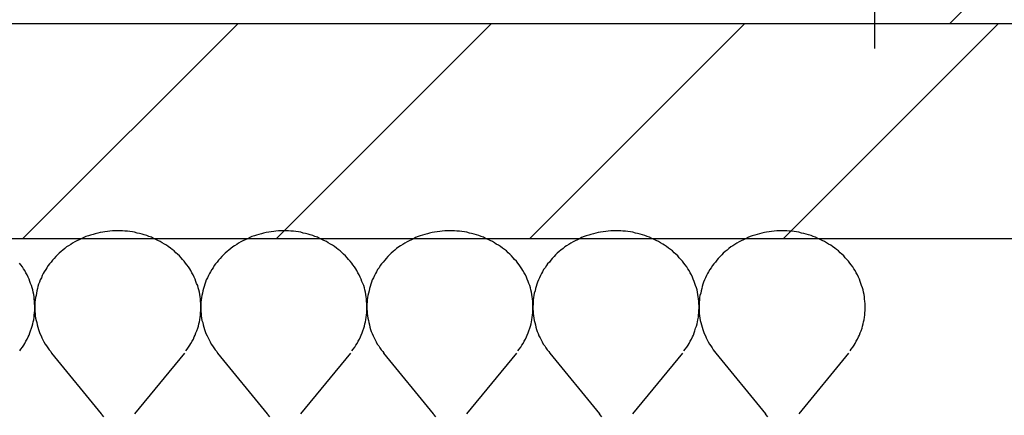
# Model space of a CAD drawing. Extents: x 41 to 2110, y -10 to 1394.
# Drawn here: x 1456 to 1484, y 1016 to 1027 of the extents above; entities that cross this region are included whole.
import ezdxf

# ---------------------------------------------------------------- set-up
doc = ezdxf.new("R2010")
doc.units = 0
doc.header["$LTSCALE"] = 5
doc.header["$MEASUREMENT"] = 0
doc.linetypes.add('DOT', pattern=[2.5, 0.625, -1.875])
for name, color, linetype in [('_0-3_鋼材', 7, 'CONTINUOUS'), ('_0-4_その他部材', 7, 'CONTINUOUS'), ('ADD_LINE', 7, 'CONTINUOUS')]:
    doc.layers.add(name, color=color, linetype=linetype)

msp = doc.modelspace()

# ---------------------------------------------------------------- linework, layer by layer
at = {"layer": '_0-3_鋼材', "color": 3, "linetype": 'Continuous'}
for p, q in [((1451.049, 1026.682), (1484.051, 1026.682)), ((1446.551, 1020.682), (1496.55, 1020.682))]:
    msp.add_line(p, q, dxfattribs=at)
at = {"layer": '_0-3_鋼材', "color": 7, "linetype": 'Continuous'}
for p, q in [((1456.294, 1020.682), (1462.295, 1026.682)), ((1463.365, 1020.682), (1469.366, 1026.682)), ((1470.437, 1020.682), (1476.436, 1026.682)), ((1477.508, 1020.682), (1483.507, 1026.682))]:
    msp.add_line(p, q, dxfattribs=at)
at = {"layer": '_0-4_その他部材', "color": 7, "linetype": 'Continuous'}
for p in [(1490.55, 1035.081), (1442.502, 1026.682)]:
    msp.add_line(p, (1482.151, 1026.682), dxfattribs=at)
at = {"layer": '_0-4_その他部材', "color": 4, "linetype": 'Continuous'}
for p, q in [((1458.58, 1020.861), (1458.52, 1020.851)), ((1458.65, 1020.871), (1458.58, 1020.861)), ((1458.72, 1020.881), (1458.65, 1020.871)), ((1458.79, 1020.891), (1458.72, 1020.881)), ((1458.86, 1020.891), (1458.79, 1020.891)), ((1458.93, 1020.891), (1458.86, 1020.891)), ((1459, 1020.891), (1458.93, 1020.891)), ((1459.07, 1020.891), (1459, 1020.891)), ((1459.14, 1020.881), (1459.07, 1020.891)), ((1459.21, 1020.881), (1459.14, 1020.881)), ((1459.28, 1020.871), (1459.21, 1020.881)), ((1459.35, 1020.861), (1459.28, 1020.871)), ((1459.41, 1020.851), (1459.35, 1020.861)), ((1463.22, 1020.861), (1463.15, 1020.851)), ((1463.29, 1020.871), (1463.22, 1020.861)), ((1463.35, 1020.881), (1463.29, 1020.871)), ((1463.42, 1020.891), (1463.35, 1020.881)), ((1463.49, 1020.891), (1463.42, 1020.891)), ((1463.56, 1020.891), (1463.49, 1020.891)), ((1463.63, 1020.891), (1463.56, 1020.891)), ((1463.7, 1020.891), (1463.63, 1020.891)), ((1463.77, 1020.881), (1463.7, 1020.891)), ((1463.84, 1020.881), (1463.77, 1020.881)), ((1463.91, 1020.871), (1463.84, 1020.881)), ((1463.98, 1020.861), (1463.91, 1020.871)), ((1464.05, 1020.851), (1463.98, 1020.861)), ((1467.85, 1020.861), (1467.78, 1020.851)), ((1467.92, 1020.871), (1467.85, 1020.861)), ((1467.99, 1020.881), (1467.92, 1020.871)), ((1468.06, 1020.891), (1467.99, 1020.881)), ((1468.13, 1020.891), (1468.06, 1020.891)), ((1468.19, 1020.891), (1468.13, 1020.891)), ((1468.26, 1020.891), (1468.19, 1020.891)), ((1468.33, 1020.891), (1468.26, 1020.891)), ((1468.4, 1020.881), (1468.33, 1020.891)), ((1468.47, 1020.881), (1468.4, 1020.881)), ((1468.54, 1020.871), (1468.47, 1020.881)), ((1468.61, 1020.861), (1468.54, 1020.871)), ((1468.68, 1020.851), (1468.61, 1020.861)), ((1472.48, 1020.861), (1472.41, 1020.851)), ((1472.55, 1020.871), (1472.48, 1020.861)), ((1472.62, 1020.881), (1472.55, 1020.871)), ((1472.69, 1020.891), (1472.62, 1020.881)), ((1472.76, 1020.891), (1472.69, 1020.891)), ((1472.83, 1020.891), (1472.76, 1020.891)), ((1472.9, 1020.891), (1472.83, 1020.891)), ((1472.97, 1020.891), (1472.9, 1020.891)), ((1473.03, 1020.881), (1472.97, 1020.891)), ((1473.1, 1020.881), (1473.03, 1020.881)), ((1473.17, 1020.871), (1473.1, 1020.881)), ((1473.24, 1020.861), (1473.17, 1020.871)), ((1473.31, 1020.851), (1473.24, 1020.861)), ((1477.11, 1020.861), (1477.04, 1020.851)), ((1477.18, 1020.871), (1477.11, 1020.861)), ((1477.25, 1020.881), (1477.18, 1020.871)), ((1477.32, 1020.891), (1477.25, 1020.881)), ((1477.39, 1020.891), (1477.32, 1020.891)), ((1477.46, 1020.891), (1477.39, 1020.891)), ((1477.53, 1020.891), (1477.46, 1020.891)), ((1477.6, 1020.891), (1477.53, 1020.891)), ((1477.67, 1020.881), (1477.6, 1020.891)), ((1477.74, 1020.881), (1477.67, 1020.881)), ((1477.81, 1020.871), (1477.74, 1020.881)), ((1477.87, 1020.861), (1477.81, 1020.871)), ((1477.94, 1020.851), (1477.87, 1020.861)), ((1457.74, 1020.581), (1457.68, 1020.551)), ((1457.8, 1020.611), (1457.74, 1020.581)), ((1457.86, 1020.641), (1457.8, 1020.611)), ((1457.92, 1020.671), (1457.86, 1020.641)), ((1457.99, 1020.701), (1457.92, 1020.671)), ((1458.05, 1020.731), (1457.99, 1020.701)), ((1458.12, 1020.751), (1458.05, 1020.731)), ((1458.18, 1020.771), (1458.12, 1020.751)), ((1458.25, 1020.791), (1458.18, 1020.771)), ((1458.31, 1020.811), (1458.25, 1020.791)), ((1458.38, 1020.831), (1458.31, 1020.811)), ((1458.45, 1020.841), (1458.38, 1020.831)), ((1458.52, 1020.851), (1458.45, 1020.841)), ((1459.48, 1020.831), (1459.41, 1020.851)), ((1459.55, 1020.821), (1459.48, 1020.831)), ((1459.62, 1020.801), (1459.55, 1020.821)), ((1459.68, 1020.781), (1459.62, 1020.801)), ((1459.75, 1020.761), (1459.68, 1020.781)), ((1459.81, 1020.731), (1459.75, 1020.761)), ((1459.88, 1020.711), (1459.81, 1020.731)), ((1459.94, 1020.681), (1459.88, 1020.711)), ((1460, 1020.651), (1459.94, 1020.681)), ((1460.06, 1020.621), (1460, 1020.651)), ((1460.12, 1020.591), (1460.06, 1020.621)), ((1460.18, 1020.561), (1460.12, 1020.591)), ((1462.37, 1020.581), (1462.31, 1020.551)), ((1462.43, 1020.611), (1462.37, 1020.581)), ((1462.49, 1020.641), (1462.43, 1020.611)), ((1462.56, 1020.671), (1462.49, 1020.641)), ((1462.62, 1020.701), (1462.56, 1020.671)), ((1462.68, 1020.731), (1462.62, 1020.701)), ((1462.75, 1020.751), (1462.68, 1020.731)), ((1462.81, 1020.771), (1462.75, 1020.751)), ((1462.88, 1020.791), (1462.81, 1020.771)), ((1462.95, 1020.811), (1462.88, 1020.791)), ((1463.01, 1020.831), (1462.95, 1020.811)), ((1463.08, 1020.841), (1463.01, 1020.831)), ((1463.15, 1020.851), (1463.08, 1020.841)), ((1464.11, 1020.831), (1464.05, 1020.851)), ((1464.18, 1020.821), (1464.11, 1020.831)), ((1464.25, 1020.801), (1464.18, 1020.821)), ((1464.31, 1020.781), (1464.25, 1020.801)), ((1464.38, 1020.761), (1464.31, 1020.781)), ((1464.44, 1020.731), (1464.38, 1020.761)), ((1464.51, 1020.711), (1464.44, 1020.731)), ((1464.57, 1020.681), (1464.51, 1020.711)), ((1464.63, 1020.651), (1464.57, 1020.681)), ((1464.69, 1020.621), (1464.63, 1020.651)), ((1464.76, 1020.591), (1464.69, 1020.621)), ((1464.81, 1020.561), (1464.76, 1020.591)), ((1467.01, 1020.581), (1466.95, 1020.551)), ((1467.07, 1020.611), (1467.01, 1020.581)), ((1467.13, 1020.641), (1467.07, 1020.611)), ((1467.19, 1020.671), (1467.13, 1020.641)), ((1467.25, 1020.701), (1467.19, 1020.671)), ((1467.32, 1020.731), (1467.25, 1020.701)), ((1467.38, 1020.751), (1467.32, 1020.731)), ((1467.44, 1020.771), (1467.38, 1020.751)), ((1467.51, 1020.791), (1467.44, 1020.771)), ((1467.58, 1020.811), (1467.51, 1020.791)), ((1467.64, 1020.831), (1467.58, 1020.811)), ((1467.71, 1020.841), (1467.64, 1020.831)), ((1467.78, 1020.851), (1467.71, 1020.841)), ((1468.75, 1020.831), (1468.68, 1020.851)), ((1468.81, 1020.821), (1468.75, 1020.831)), ((1468.88, 1020.801), (1468.81, 1020.821)), ((1468.95, 1020.781), (1468.88, 1020.801)), ((1469.01, 1020.761), (1468.95, 1020.781)), ((1469.08, 1020.731), (1469.01, 1020.761)), ((1469.14, 1020.711), (1469.08, 1020.731)), ((1469.2, 1020.681), (1469.14, 1020.711)), ((1469.27, 1020.651), (1469.2, 1020.681)), ((1469.33, 1020.621), (1469.27, 1020.651)), ((1469.39, 1020.591), (1469.33, 1020.621)), ((1469.45, 1020.561), (1469.39, 1020.591)), ((1471.64, 1020.581), (1471.58, 1020.551)), ((1471.7, 1020.611), (1471.64, 1020.581)), ((1471.76, 1020.641), (1471.7, 1020.611)), ((1471.82, 1020.671), (1471.76, 1020.641)), ((1471.88, 1020.701), (1471.82, 1020.671)), ((1471.95, 1020.731), (1471.88, 1020.701)), ((1472.01, 1020.751), (1471.95, 1020.731)), ((1472.08, 1020.771), (1472.01, 1020.751)), ((1472.14, 1020.791), (1472.08, 1020.771)), ((1472.21, 1020.811), (1472.14, 1020.791)), ((1472.28, 1020.831), (1472.21, 1020.811)), ((1472.34, 1020.841), (1472.28, 1020.831)), ((1472.41, 1020.851), (1472.34, 1020.841)), ((1473.38, 1020.831), (1473.31, 1020.851)), ((1473.44, 1020.821), (1473.38, 1020.831)), ((1473.51, 1020.801), (1473.44, 1020.821)), ((1473.58, 1020.781), (1473.51, 1020.801)), ((1473.64, 1020.761), (1473.58, 1020.781)), ((1473.71, 1020.731), (1473.64, 1020.761)), ((1473.77, 1020.711), (1473.71, 1020.731)), ((1473.84, 1020.681), (1473.77, 1020.711)), ((1473.9, 1020.651), (1473.84, 1020.681)), ((1473.96, 1020.621), (1473.9, 1020.651)), ((1474.02, 1020.591), (1473.96, 1020.621)), ((1474.08, 1020.561), (1474.02, 1020.591)), ((1476.27, 1020.581), (1476.21, 1020.551)), ((1476.33, 1020.611), (1476.27, 1020.581)), ((1476.39, 1020.641), (1476.33, 1020.611)), ((1476.45, 1020.671), (1476.39, 1020.641)), ((1476.52, 1020.701), (1476.45, 1020.671)), ((1476.58, 1020.731), (1476.52, 1020.701)), ((1476.64, 1020.751), (1476.58, 1020.731)), ((1476.71, 1020.771), (1476.64, 1020.751)), ((1476.78, 1020.791), (1476.71, 1020.771)), ((1476.84, 1020.811), (1476.78, 1020.791)), ((1476.91, 1020.831), (1476.84, 1020.811)), ((1476.98, 1020.841), (1476.91, 1020.831)), ((1477.04, 1020.851), (1476.98, 1020.841)), ((1478.01, 1020.831), (1477.94, 1020.851)), ((1478.08, 1020.821), (1478.01, 1020.831)), ((1478.14, 1020.801), (1478.08, 1020.821)), ((1478.21, 1020.781), (1478.14, 1020.801)), ((1478.28, 1020.761), (1478.21, 1020.781)), ((1478.34, 1020.731), (1478.28, 1020.761)), ((1478.4, 1020.711), (1478.34, 1020.731)), ((1478.47, 1020.681), (1478.4, 1020.711)), ((1478.53, 1020.651), (1478.47, 1020.681)), ((1478.59, 1020.621), (1478.53, 1020.651)), ((1478.65, 1020.591), (1478.59, 1020.621)), ((1478.71, 1020.561), (1478.65, 1020.591)), ((1457.36, 1020.311), (1457.31, 1020.271)), ((1457.41, 1020.351), (1457.36, 1020.311)), ((1457.46, 1020.401), (1457.41, 1020.351)), ((1457.51, 1020.441), (1457.46, 1020.401)), ((1457.57, 1020.471), (1457.51, 1020.441)), ((1457.63, 1020.511), (1457.57, 1020.471)), ((1457.68, 1020.551), (1457.63, 1020.511)), ((1460.24, 1020.521), (1460.18, 1020.561)), ((1460.3, 1020.491), (1460.24, 1020.521)), ((1460.35, 1020.451), (1460.3, 1020.491)), ((1460.41, 1020.411), (1460.35, 1020.451)), ((1460.46, 1020.371), (1460.41, 1020.411)), ((1460.51, 1020.331), (1460.46, 1020.371)), ((1460.56, 1020.281), (1460.51, 1020.331)), ((1461.99, 1020.311), (1461.94, 1020.271)), ((1462.04, 1020.351), (1461.99, 1020.311)), ((1462.09, 1020.401), (1462.04, 1020.351)), ((1462.15, 1020.441), (1462.09, 1020.401)), ((1462.2, 1020.471), (1462.15, 1020.441)), ((1462.26, 1020.511), (1462.2, 1020.471)), ((1462.31, 1020.551), (1462.26, 1020.511)), ((1464.87, 1020.521), (1464.81, 1020.561)), ((1464.93, 1020.491), (1464.87, 1020.521)), ((1464.99, 1020.451), (1464.93, 1020.491)), ((1465.04, 1020.411), (1464.99, 1020.451)), ((1465.09, 1020.371), (1465.04, 1020.411)), ((1465.14, 1020.331), (1465.09, 1020.371)), ((1465.2, 1020.281), (1465.14, 1020.331)), ((1466.62, 1020.311), (1466.57, 1020.271)), ((1466.67, 1020.351), (1466.62, 1020.311)), ((1466.72, 1020.401), (1466.67, 1020.351)), ((1466.78, 1020.441), (1466.72, 1020.401)), ((1466.83, 1020.471), (1466.78, 1020.441)), ((1466.89, 1020.511), (1466.83, 1020.471)), ((1466.95, 1020.551), (1466.89, 1020.511)), ((1469.5, 1020.521), (1469.45, 1020.561)), ((1469.56, 1020.491), (1469.5, 1020.521)), ((1469.62, 1020.451), (1469.56, 1020.491)), ((1469.67, 1020.411), (1469.62, 1020.451)), ((1469.73, 1020.371), (1469.67, 1020.411)), ((1469.78, 1020.331), (1469.73, 1020.371)), ((1469.83, 1020.281), (1469.78, 1020.331)), ((1471.25, 1020.311), (1471.2, 1020.271)), ((1471.3, 1020.351), (1471.25, 1020.311)), ((1471.36, 1020.401), (1471.3, 1020.351)), ((1471.41, 1020.441), (1471.36, 1020.401)), ((1471.46, 1020.471), (1471.41, 1020.441)), ((1471.52, 1020.511), (1471.46, 1020.471)), ((1471.58, 1020.551), (1471.52, 1020.511)), ((1474.14, 1020.521), (1474.08, 1020.561)), ((1474.19, 1020.491), (1474.14, 1020.521)), ((1474.25, 1020.451), (1474.19, 1020.491)), ((1474.3, 1020.411), (1474.25, 1020.451)), ((1474.36, 1020.371), (1474.3, 1020.411)), ((1474.41, 1020.331), (1474.36, 1020.371)), ((1474.46, 1020.281), (1474.41, 1020.331)), ((1475.88, 1020.311), (1475.83, 1020.271)), ((1475.94, 1020.351), (1475.88, 1020.311)), ((1475.99, 1020.401), (1475.94, 1020.351)), ((1476.04, 1020.441), (1475.99, 1020.401)), ((1476.1, 1020.471), (1476.04, 1020.441)), ((1476.15, 1020.511), (1476.1, 1020.471)), ((1476.21, 1020.551), (1476.15, 1020.511)), ((1478.77, 1020.521), (1478.71, 1020.561)), ((1478.83, 1020.491), (1478.77, 1020.521)), ((1478.88, 1020.451), (1478.83, 1020.491)), ((1478.94, 1020.411), (1478.88, 1020.451)), ((1478.99, 1020.371), (1478.94, 1020.411)), ((1479.04, 1020.331), (1478.99, 1020.371)), ((1479.09, 1020.281), (1479.04, 1020.331)), ((1457.12, 1020.071), (1457.08, 1020.021)), ((1457.17, 1020.121), (1457.12, 1020.071)), ((1457.21, 1020.171), (1457.17, 1020.121)), ((1457.26, 1020.221), (1457.21, 1020.171)), ((1457.31, 1020.271), (1457.26, 1020.221)), ((1460.61, 1020.241), (1460.56, 1020.281)), ((1460.66, 1020.191), (1460.61, 1020.241)), ((1460.71, 1020.141), (1460.66, 1020.191)), ((1460.75, 1020.091), (1460.71, 1020.141)), ((1460.79, 1020.041), (1460.75, 1020.091)), ((1460.83, 1019.991), (1460.79, 1020.041)), ((1461.75, 1020.071), (1461.71, 1020.021)), ((1461.8, 1020.121), (1461.75, 1020.071)), ((1461.84, 1020.171), (1461.8, 1020.121)), ((1461.89, 1020.221), (1461.84, 1020.171)), ((1461.94, 1020.271), (1461.89, 1020.221)), ((1465.24, 1020.241), (1465.2, 1020.281)), ((1465.29, 1020.191), (1465.24, 1020.241)), ((1465.34, 1020.141), (1465.29, 1020.191)), ((1465.38, 1020.091), (1465.34, 1020.141)), ((1465.42, 1020.041), (1465.38, 1020.091)), ((1465.47, 1019.991), (1465.42, 1020.041)), ((1466.39, 1020.071), (1466.34, 1020.021)), ((1466.43, 1020.121), (1466.39, 1020.071)), ((1466.47, 1020.171), (1466.43, 1020.121)), ((1466.52, 1020.221), (1466.47, 1020.171)), ((1466.57, 1020.271), (1466.52, 1020.221)), ((1469.88, 1020.241), (1469.83, 1020.281)), ((1469.92, 1020.191), (1469.88, 1020.241)), ((1469.97, 1020.141), (1469.92, 1020.191)), ((1470.01, 1020.091), (1469.97, 1020.141)), ((1470.06, 1020.041), (1470.01, 1020.091)), ((1470.1, 1019.991), (1470.06, 1020.041)), ((1471.02, 1020.071), (1470.98, 1020.021)), ((1471.06, 1020.121), (1471.02, 1020.071)), ((1471.11, 1020.171), (1471.06, 1020.121)), ((1471.15, 1020.221), (1471.11, 1020.171)), ((1471.2, 1020.271), (1471.15, 1020.221)), ((1474.51, 1020.241), (1474.46, 1020.281)), ((1474.56, 1020.191), (1474.51, 1020.241)), ((1474.6, 1020.141), (1474.56, 1020.191)), ((1474.65, 1020.091), (1474.6, 1020.141)), ((1474.69, 1020.041), (1474.65, 1020.091)), ((1474.73, 1019.991), (1474.69, 1020.041)), ((1475.65, 1020.071), (1475.61, 1020.021)), ((1475.69, 1020.121), (1475.65, 1020.071)), ((1475.74, 1020.171), (1475.69, 1020.121)), ((1475.79, 1020.221), (1475.74, 1020.171)), ((1475.83, 1020.271), (1475.79, 1020.221)), ((1479.14, 1020.241), (1479.09, 1020.281)), ((1479.19, 1020.191), (1479.14, 1020.241)), ((1479.23, 1020.141), (1479.19, 1020.191)), ((1479.28, 1020.091), (1479.23, 1020.141)), ((1479.32, 1020.041), (1479.28, 1020.091)), ((1479.36, 1019.991), (1479.32, 1020.041)), ((1456.24, 1019.941), (1456.2, 1019.991)), ((1456.28, 1019.891), (1456.24, 1019.941)), ((1456.31, 1019.831), (1456.28, 1019.891)), ((1456.35, 1019.781), (1456.31, 1019.831)), ((1456.38, 1019.721), (1456.35, 1019.781)), ((1456.93, 1019.811), (1456.89, 1019.751)), ((1456.96, 1019.861), (1456.93, 1019.811)), ((1457, 1019.921), (1456.96, 1019.861)), ((1457.04, 1019.971), (1457, 1019.921)), ((1457.08, 1020.021), (1457.04, 1019.971)), ((1460.87, 1019.941), (1460.83, 1019.991)), ((1460.91, 1019.891), (1460.87, 1019.941)), ((1460.95, 1019.831), (1460.91, 1019.891)), ((1460.98, 1019.781), (1460.95, 1019.831)), ((1461.01, 1019.721), (1460.98, 1019.781)), ((1461.56, 1019.811), (1461.53, 1019.751)), ((1461.6, 1019.861), (1461.56, 1019.811)), ((1461.63, 1019.921), (1461.6, 1019.861)), ((1461.67, 1019.971), (1461.63, 1019.921)), ((1461.71, 1020.021), (1461.67, 1019.971)), ((1465.5, 1019.941), (1465.47, 1019.991)), ((1465.54, 1019.891), (1465.5, 1019.941)), ((1465.58, 1019.831), (1465.54, 1019.891)), ((1465.61, 1019.781), (1465.58, 1019.831)), ((1465.64, 1019.721), (1465.61, 1019.781)), ((1466.19, 1019.811), (1466.16, 1019.751)), ((1466.23, 1019.861), (1466.19, 1019.811)), ((1466.26, 1019.921), (1466.23, 1019.861)), ((1466.3, 1019.971), (1466.26, 1019.921)), ((1466.34, 1020.021), (1466.3, 1019.971)), ((1470.14, 1019.941), (1470.1, 1019.991)), ((1470.17, 1019.891), (1470.14, 1019.941)), ((1470.21, 1019.831), (1470.17, 1019.891)), ((1470.24, 1019.781), (1470.21, 1019.831)), ((1470.28, 1019.721), (1470.24, 1019.781)), ((1470.82, 1019.811), (1470.79, 1019.751)), ((1470.86, 1019.861), (1470.82, 1019.811)), ((1470.9, 1019.921), (1470.86, 1019.861)), ((1470.93, 1019.971), (1470.9, 1019.921)), ((1470.98, 1020.021), (1470.93, 1019.971)), ((1474.77, 1019.941), (1474.73, 1019.991)), ((1474.81, 1019.891), (1474.77, 1019.941)), ((1474.84, 1019.831), (1474.81, 1019.891)), ((1474.88, 1019.781), (1474.84, 1019.831)), ((1474.91, 1019.721), (1474.88, 1019.781)), ((1475.46, 1019.811), (1475.42, 1019.751)), ((1475.49, 1019.861), (1475.46, 1019.811)), ((1475.53, 1019.921), (1475.49, 1019.861)), ((1475.57, 1019.971), (1475.53, 1019.921)), ((1475.61, 1020.021), (1475.57, 1019.971)), ((1479.4, 1019.941), (1479.36, 1019.991)), ((1479.44, 1019.891), (1479.4, 1019.941)), ((1479.47, 1019.831), (1479.44, 1019.891)), ((1479.51, 1019.781), (1479.47, 1019.831)), ((1479.54, 1019.721), (1479.51, 1019.781)), ((1456.41, 1019.661), (1456.38, 1019.721)), ((1456.44, 1019.601), (1456.41, 1019.661)), ((1456.47, 1019.541), (1456.44, 1019.601)), ((1456.49, 1019.481), (1456.47, 1019.541)), ((1456.78, 1019.521), (1456.76, 1019.461)), ((1456.81, 1019.581), (1456.78, 1019.521)), ((1456.83, 1019.641), (1456.81, 1019.581)), ((1456.86, 1019.701), (1456.83, 1019.641)), ((1456.89, 1019.751), (1456.86, 1019.701)), ((1461.04, 1019.661), (1461.01, 1019.721)), ((1461.07, 1019.601), (1461.04, 1019.661)), ((1461.1, 1019.541), (1461.07, 1019.601)), ((1461.12, 1019.481), (1461.1, 1019.541)), ((1461.41, 1019.521), (1461.39, 1019.461)), ((1461.44, 1019.581), (1461.41, 1019.521)), ((1461.47, 1019.641), (1461.44, 1019.581)), ((1461.5, 1019.701), (1461.47, 1019.641)), ((1461.53, 1019.751), (1461.5, 1019.701)), ((1465.67, 1019.661), (1465.64, 1019.721)), ((1465.7, 1019.601), (1465.67, 1019.661)), ((1465.73, 1019.541), (1465.7, 1019.601)), ((1465.75, 1019.481), (1465.73, 1019.541)), ((1466.04, 1019.521), (1466.02, 1019.461)), ((1466.07, 1019.581), (1466.04, 1019.521)), ((1466.1, 1019.641), (1466.07, 1019.581)), ((1466.13, 1019.701), (1466.1, 1019.641)), ((1466.16, 1019.751), (1466.13, 1019.701)), ((1470.31, 1019.661), (1470.28, 1019.721)), ((1470.34, 1019.601), (1470.31, 1019.661)), ((1470.36, 1019.541), (1470.34, 1019.601)), ((1470.39, 1019.481), (1470.36, 1019.541)), ((1470.68, 1019.521), (1470.65, 1019.461)), ((1470.7, 1019.581), (1470.68, 1019.521)), ((1470.73, 1019.641), (1470.7, 1019.581)), ((1470.76, 1019.701), (1470.73, 1019.641)), ((1470.79, 1019.751), (1470.76, 1019.701)), ((1474.94, 1019.661), (1474.91, 1019.721)), ((1474.97, 1019.601), (1474.94, 1019.661)), ((1474.99, 1019.541), (1474.97, 1019.601)), ((1475.02, 1019.481), (1474.99, 1019.541)), ((1475.31, 1019.521), (1475.28, 1019.461)), ((1475.33, 1019.581), (1475.31, 1019.521)), ((1475.36, 1019.641), (1475.33, 1019.581)), ((1475.39, 1019.701), (1475.36, 1019.641)), ((1475.42, 1019.751), (1475.39, 1019.701)), ((1479.57, 1019.661), (1479.54, 1019.721)), ((1479.6, 1019.601), (1479.57, 1019.661)), ((1479.63, 1019.541), (1479.6, 1019.601)), ((1479.65, 1019.481), (1479.63, 1019.541)), ((1456.51, 1019.421), (1456.49, 1019.481)), ((1456.53, 1019.361), (1456.51, 1019.421)), ((1456.55, 1019.301), (1456.53, 1019.361)), ((1456.57, 1019.241), (1456.55, 1019.301)), ((1456.58, 1019.181), (1456.57, 1019.241)), ((1456.68, 1019.221), (1456.67, 1019.151)), ((1456.7, 1019.281), (1456.68, 1019.221)), ((1456.71, 1019.341), (1456.7, 1019.281)), ((1456.73, 1019.401), (1456.71, 1019.341)), ((1456.76, 1019.461), (1456.73, 1019.401)), ((1461.14, 1019.421), (1461.12, 1019.481)), ((1461.17, 1019.361), (1461.14, 1019.421)), ((1461.18, 1019.301), (1461.17, 1019.361)), ((1461.2, 1019.241), (1461.18, 1019.301)), ((1461.22, 1019.181), (1461.2, 1019.241)), ((1461.31, 1019.221), (1461.3, 1019.151)), ((1461.33, 1019.281), (1461.31, 1019.221)), ((1461.35, 1019.341), (1461.33, 1019.281)), ((1461.37, 1019.401), (1461.35, 1019.341)), ((1461.39, 1019.461), (1461.37, 1019.401)), ((1465.78, 1019.421), (1465.75, 1019.481)), ((1465.8, 1019.361), (1465.78, 1019.421)), ((1465.82, 1019.301), (1465.8, 1019.361)), ((1465.83, 1019.241), (1465.82, 1019.301)), ((1465.85, 1019.181), (1465.83, 1019.241)), ((1465.95, 1019.221), (1465.93, 1019.151)), ((1465.96, 1019.281), (1465.95, 1019.221)), ((1465.98, 1019.341), (1465.96, 1019.281)), ((1466, 1019.401), (1465.98, 1019.341)), ((1466.02, 1019.461), (1466, 1019.401)), ((1470.41, 1019.421), (1470.39, 1019.481)), ((1470.43, 1019.361), (1470.41, 1019.421)), ((1470.45, 1019.301), (1470.43, 1019.361)), ((1470.46, 1019.241), (1470.45, 1019.301)), ((1470.48, 1019.181), (1470.46, 1019.241)), ((1470.58, 1019.221), (1470.56, 1019.151)), ((1470.59, 1019.281), (1470.58, 1019.221)), ((1470.61, 1019.341), (1470.59, 1019.281)), ((1470.63, 1019.401), (1470.61, 1019.341)), ((1470.65, 1019.461), (1470.63, 1019.401)), ((1475.04, 1019.421), (1475.02, 1019.481)), ((1475.06, 1019.361), (1475.04, 1019.421)), ((1475.08, 1019.301), (1475.06, 1019.361)), ((1475.1, 1019.241), (1475.08, 1019.301)), ((1475.11, 1019.181), (1475.1, 1019.241)), ((1475.21, 1019.221), (1475.2, 1019.151)), ((1475.23, 1019.281), (1475.21, 1019.221)), ((1475.24, 1019.341), (1475.23, 1019.281)), ((1475.26, 1019.401), (1475.24, 1019.341)), ((1475.28, 1019.461), (1475.26, 1019.401)), ((1479.67, 1019.421), (1479.65, 1019.481)), ((1479.69, 1019.361), (1479.67, 1019.421)), ((1479.71, 1019.301), (1479.69, 1019.361)), ((1479.73, 1019.241), (1479.71, 1019.301)), ((1479.74, 1019.181), (1479.73, 1019.241)), ((1456.6, 1019.111), (1456.58, 1019.181)), ((1456.61, 1019.051), (1456.6, 1019.111)), ((1456.61, 1018.991), (1456.61, 1019.051)), ((1456.62, 1018.921), (1456.61, 1018.991)), ((1456.64, 1018.961), (1456.63, 1018.901)), ((1456.65, 1019.031), (1456.64, 1018.961)), ((1456.66, 1019.091), (1456.65, 1019.031)), ((1456.67, 1019.151), (1456.66, 1019.091)), ((1461.23, 1019.111), (1461.22, 1019.181)), ((1461.24, 1019.051), (1461.23, 1019.111)), ((1461.25, 1018.991), (1461.24, 1019.051)), ((1461.25, 1018.921), (1461.25, 1018.991)), ((1461.27, 1018.961), (1461.26, 1018.901)), ((1461.28, 1019.031), (1461.27, 1018.961)), ((1461.29, 1019.091), (1461.28, 1019.031)), ((1461.3, 1019.151), (1461.29, 1019.091)), ((1465.86, 1019.111), (1465.85, 1019.181)), ((1465.87, 1019.051), (1465.86, 1019.111)), ((1465.88, 1018.991), (1465.87, 1019.051)), ((1465.88, 1018.921), (1465.88, 1018.991)), ((1465.91, 1019.031), (1465.9, 1018.961)), ((1465.9, 1018.961), (1465.9, 1018.901)), ((1465.92, 1019.091), (1465.91, 1019.031)), ((1465.93, 1019.151), (1465.92, 1019.091)), ((1470.49, 1019.111), (1470.48, 1019.181)), ((1470.5, 1019.051), (1470.49, 1019.111)), ((1470.51, 1018.991), (1470.5, 1019.051)), ((1470.52, 1018.921), (1470.51, 1018.991)), ((1470.54, 1019.031), (1470.53, 1018.961)), ((1470.53, 1018.961), (1470.53, 1018.901)), ((1470.55, 1019.091), (1470.54, 1019.031)), ((1470.56, 1019.151), (1470.55, 1019.091)), ((1475.12, 1019.111), (1475.11, 1019.181)), ((1475.13, 1019.051), (1475.12, 1019.111)), ((1475.14, 1018.991), (1475.13, 1019.051)), ((1475.15, 1018.921), (1475.14, 1018.991)), ((1475.17, 1018.961), (1475.16, 1018.901)), ((1475.18, 1019.091), (1475.17, 1019.031)), ((1475.17, 1019.031), (1475.17, 1018.961)), ((1475.2, 1019.151), (1475.18, 1019.091)), ((1479.76, 1019.111), (1479.74, 1019.181)), ((1479.77, 1019.051), (1479.76, 1019.111)), ((1479.77, 1018.991), (1479.77, 1019.051)), ((1479.78, 1018.921), (1479.77, 1018.991)), ((1456.62, 1018.861), (1456.62, 1018.921)), ((1456.63, 1018.801), (1456.62, 1018.861)), ((1456.62, 1018.601), (1456.63, 1018.671)), ((1456.63, 1018.901), (1456.63, 1018.841)), ((1456.63, 1018.841), (1456.63, 1018.771)), ((1456.63, 1018.731), (1456.63, 1018.801)), ((1456.63, 1018.771), (1456.63, 1018.711)), ((1456.63, 1018.671), (1456.63, 1018.731)), ((1456.63, 1018.711), (1456.63, 1018.641)), ((1461.26, 1018.861), (1461.25, 1018.921)), ((1461.25, 1018.601), (1461.26, 1018.671)), ((1461.26, 1018.901), (1461.26, 1018.841)), ((1461.26, 1018.801), (1461.26, 1018.861)), ((1461.26, 1018.841), (1461.26, 1018.771)), ((1461.26, 1018.731), (1461.26, 1018.801)), ((1461.26, 1018.771), (1461.26, 1018.711)), ((1461.26, 1018.671), (1461.26, 1018.731)), ((1461.26, 1018.711), (1461.26, 1018.641)), ((1465.89, 1018.861), (1465.88, 1018.921)), ((1465.9, 1018.901), (1465.89, 1018.841)), ((1465.89, 1018.801), (1465.89, 1018.861)), ((1465.89, 1018.841), (1465.89, 1018.771)), ((1465.89, 1018.731), (1465.89, 1018.801)), ((1465.89, 1018.771), (1465.89, 1018.711)), ((1465.89, 1018.671), (1465.89, 1018.731)), ((1465.89, 1018.711), (1465.9, 1018.641)), ((1465.89, 1018.601), (1465.89, 1018.671)), ((1470.52, 1018.861), (1470.52, 1018.921)), ((1470.52, 1018.801), (1470.52, 1018.861)), ((1470.53, 1018.841), (1470.52, 1018.771)), ((1470.52, 1018.731), (1470.52, 1018.801)), ((1470.52, 1018.771), (1470.52, 1018.711)), ((1470.52, 1018.671), (1470.52, 1018.731)), ((1470.52, 1018.711), (1470.53, 1018.641)), ((1470.52, 1018.601), (1470.52, 1018.671)), ((1470.53, 1018.901), (1470.53, 1018.841)), ((1475.15, 1018.861), (1475.15, 1018.921)), ((1475.16, 1018.801), (1475.15, 1018.861)), ((1475.15, 1018.671), (1475.16, 1018.731)), ((1475.15, 1018.601), (1475.15, 1018.671)), ((1475.16, 1018.901), (1475.16, 1018.841)), ((1475.16, 1018.841), (1475.16, 1018.771)), ((1475.16, 1018.731), (1475.16, 1018.801)), ((1475.16, 1018.771), (1475.16, 1018.711)), ((1475.16, 1018.711), (1475.16, 1018.641)), ((1479.79, 1018.861), (1479.78, 1018.921)), ((1479.78, 1018.601), (1479.79, 1018.671)), ((1479.79, 1018.801), (1479.79, 1018.861)), ((1479.79, 1018.731), (1479.79, 1018.801)), ((1479.79, 1018.671), (1479.79, 1018.731)), ((1456.58, 1018.351), (1456.6, 1018.411)), ((1456.6, 1018.411), (1456.61, 1018.481)), ((1456.61, 1018.541), (1456.62, 1018.601)), ((1456.61, 1018.481), (1456.61, 1018.541)), ((1456.63, 1018.641), (1456.64, 1018.581)), ((1456.64, 1018.581), (1456.64, 1018.521)), ((1456.64, 1018.521), (1456.65, 1018.451)), ((1456.65, 1018.451), (1456.66, 1018.391)), ((1456.66, 1018.391), (1456.68, 1018.331)), ((1461.22, 1018.351), (1461.23, 1018.411)), ((1461.23, 1018.411), (1461.24, 1018.481)), ((1461.24, 1018.481), (1461.25, 1018.541)), ((1461.25, 1018.541), (1461.25, 1018.601)), ((1461.26, 1018.641), (1461.27, 1018.581)), ((1461.27, 1018.581), (1461.27, 1018.521)), ((1461.27, 1018.521), (1461.28, 1018.451)), ((1461.28, 1018.451), (1461.29, 1018.391)), ((1461.29, 1018.391), (1461.31, 1018.331)), ((1465.85, 1018.351), (1465.86, 1018.411)), ((1465.86, 1018.411), (1465.87, 1018.481)), ((1465.87, 1018.481), (1465.88, 1018.541)), ((1465.88, 1018.541), (1465.89, 1018.601)), ((1465.9, 1018.641), (1465.9, 1018.581)), ((1465.9, 1018.581), (1465.91, 1018.521)), ((1465.91, 1018.521), (1465.92, 1018.451)), ((1465.92, 1018.451), (1465.93, 1018.391)), ((1465.93, 1018.391), (1465.94, 1018.331)), ((1470.48, 1018.351), (1470.49, 1018.411)), ((1470.49, 1018.411), (1470.5, 1018.481)), ((1470.5, 1018.481), (1470.51, 1018.541)), ((1470.51, 1018.541), (1470.52, 1018.601)), ((1470.53, 1018.641), (1470.53, 1018.581)), ((1470.53, 1018.581), (1470.54, 1018.521)), ((1470.54, 1018.521), (1470.55, 1018.451)), ((1470.55, 1018.451), (1470.56, 1018.391)), ((1470.56, 1018.391), (1470.57, 1018.331)), ((1475.11, 1018.351), (1475.12, 1018.411)), ((1475.12, 1018.411), (1475.14, 1018.481)), ((1475.14, 1018.541), (1475.15, 1018.601)), ((1475.14, 1018.481), (1475.14, 1018.541)), ((1475.16, 1018.641), (1475.16, 1018.581)), ((1475.16, 1018.581), (1475.17, 1018.521)), ((1475.17, 1018.521), (1475.18, 1018.451)), ((1475.18, 1018.451), (1475.19, 1018.391)), ((1475.19, 1018.391), (1475.2, 1018.331)), ((1479.74, 1018.351), (1479.76, 1018.411)), ((1479.76, 1018.411), (1479.77, 1018.481)), ((1479.77, 1018.481), (1479.78, 1018.541)), ((1479.78, 1018.541), (1479.78, 1018.601)), ((1456.51, 1018.101), (1456.53, 1018.171)), ((1456.53, 1018.171), (1456.55, 1018.231)), ((1456.55, 1018.231), (1456.57, 1018.291)), ((1456.57, 1018.291), (1456.58, 1018.351)), ((1456.68, 1018.331), (1456.69, 1018.271)), ((1456.69, 1018.271), (1456.71, 1018.201)), ((1456.71, 1018.201), (1456.73, 1018.141)), ((1456.73, 1018.141), (1456.75, 1018.081)), ((1461.15, 1018.101), (1461.17, 1018.171)), ((1461.17, 1018.171), (1461.19, 1018.231)), ((1461.19, 1018.231), (1461.2, 1018.291)), ((1461.2, 1018.291), (1461.22, 1018.351)), ((1461.31, 1018.331), (1461.32, 1018.271)), ((1461.32, 1018.271), (1461.34, 1018.201)), ((1461.34, 1018.201), (1461.36, 1018.141)), ((1461.36, 1018.141), (1461.38, 1018.081)), ((1465.78, 1018.101), (1465.8, 1018.171)), ((1465.8, 1018.171), (1465.82, 1018.231)), ((1465.82, 1018.231), (1465.83, 1018.291)), ((1465.83, 1018.291), (1465.85, 1018.351)), ((1465.94, 1018.331), (1465.96, 1018.271)), ((1465.96, 1018.271), (1465.97, 1018.201)), ((1465.97, 1018.201), (1465.99, 1018.141)), ((1465.99, 1018.141), (1466.01, 1018.081)), ((1470.41, 1018.101), (1470.43, 1018.171)), ((1470.43, 1018.171), (1470.45, 1018.231)), ((1470.45, 1018.231), (1470.47, 1018.291)), ((1470.47, 1018.291), (1470.48, 1018.351)), ((1470.57, 1018.331), (1470.59, 1018.271)), ((1470.59, 1018.271), (1470.6, 1018.201)), ((1470.6, 1018.201), (1470.62, 1018.141)), ((1470.62, 1018.141), (1470.64, 1018.081)), ((1475.04, 1018.101), (1475.06, 1018.171)), ((1475.06, 1018.171), (1475.08, 1018.231)), ((1475.08, 1018.231), (1475.1, 1018.291)), ((1475.1, 1018.291), (1475.11, 1018.351)), ((1475.2, 1018.331), (1475.22, 1018.271)), ((1475.22, 1018.271), (1475.24, 1018.201)), ((1475.24, 1018.201), (1475.26, 1018.141)), ((1475.26, 1018.141), (1475.28, 1018.081)), ((1479.68, 1018.101), (1479.7, 1018.171)), ((1479.7, 1018.171), (1479.71, 1018.231)), ((1479.71, 1018.231), (1479.73, 1018.291)), ((1479.73, 1018.291), (1479.74, 1018.351)), ((1456.38, 1017.811), (1456.41, 1017.871)), ((1456.41, 1017.871), (1456.44, 1017.931)), ((1456.44, 1017.931), (1456.47, 1017.981)), ((1456.47, 1017.981), (1456.49, 1018.041)), ((1456.49, 1018.041), (1456.51, 1018.101)), ((1456.75, 1018.081), (1456.77, 1018.021)), ((1456.77, 1018.021), (1456.8, 1017.961)), ((1456.8, 1017.961), (1456.82, 1017.901)), ((1456.82, 1017.901), (1456.85, 1017.851)), ((1456.85, 1017.851), (1456.88, 1017.791)), ((1461.02, 1017.811), (1461.05, 1017.871)), ((1461.05, 1017.871), (1461.07, 1017.931)), ((1461.07, 1017.931), (1461.1, 1017.981)), ((1461.1, 1017.981), (1461.12, 1018.041)), ((1461.12, 1018.041), (1461.15, 1018.101)), ((1461.38, 1018.081), (1461.4, 1018.021)), ((1461.4, 1018.021), (1461.43, 1017.961)), ((1461.43, 1017.961), (1461.46, 1017.901)), ((1461.46, 1017.901), (1461.49, 1017.851)), ((1461.49, 1017.851), (1461.52, 1017.791)), ((1465.65, 1017.811), (1465.68, 1017.871)), ((1465.68, 1017.871), (1465.71, 1017.931)), ((1465.71, 1017.931), (1465.73, 1017.981)), ((1465.73, 1017.981), (1465.76, 1018.041)), ((1465.76, 1018.041), (1465.78, 1018.101)), ((1466.01, 1018.081), (1466.04, 1018.021)), ((1466.04, 1018.021), (1466.06, 1017.961)), ((1466.06, 1017.961), (1466.09, 1017.901)), ((1466.09, 1017.901), (1466.12, 1017.851)), ((1466.12, 1017.851), (1466.15, 1017.791)), ((1470.28, 1017.811), (1470.31, 1017.871)), ((1470.31, 1017.871), (1470.34, 1017.931)), ((1470.34, 1017.931), (1470.36, 1017.981)), ((1470.36, 1017.981), (1470.39, 1018.041)), ((1470.39, 1018.041), (1470.41, 1018.101)), ((1470.64, 1018.081), (1470.67, 1018.021)), ((1470.67, 1018.021), (1470.69, 1017.961)), ((1470.69, 1017.961), (1470.72, 1017.901)), ((1470.72, 1017.901), (1470.75, 1017.851)), ((1470.75, 1017.851), (1470.78, 1017.791)), ((1474.91, 1017.811), (1474.94, 1017.871)), ((1474.94, 1017.871), (1474.97, 1017.931)), ((1474.97, 1017.931), (1475, 1017.981)), ((1475, 1017.981), (1475.02, 1018.041)), ((1475.02, 1018.041), (1475.04, 1018.101)), ((1475.28, 1018.081), (1475.3, 1018.021)), ((1475.3, 1018.021), (1475.33, 1017.961)), ((1475.33, 1017.961), (1475.35, 1017.901)), ((1475.35, 1017.901), (1475.38, 1017.851)), ((1475.38, 1017.851), (1475.41, 1017.791)), ((1479.54, 1017.811), (1479.57, 1017.871)), ((1479.57, 1017.871), (1479.6, 1017.931)), ((1479.6, 1017.931), (1479.63, 1017.981)), ((1479.63, 1017.981), (1479.65, 1018.041)), ((1479.65, 1018.041), (1479.68, 1018.101)), ((1456.21, 1017.541), (1456.24, 1017.591)), ((1456.24, 1017.591), (1456.28, 1017.641)), ((1456.28, 1017.641), (1456.32, 1017.701)), ((1456.32, 1017.701), (1456.35, 1017.751)), ((1456.35, 1017.751), (1456.38, 1017.811)), ((1456.88, 1017.791), (1456.92, 1017.731)), ((1456.92, 1017.731), (1456.95, 1017.681)), ((1456.95, 1017.681), (1456.99, 1017.621)), ((1456.99, 1017.621), (1457.03, 1017.571)), ((1457.03, 1017.571), (1457.07, 1017.521)), ((1460.84, 1017.541), (1460.88, 1017.591)), ((1460.88, 1017.591), (1460.91, 1017.641)), ((1460.91, 1017.641), (1460.95, 1017.701)), ((1460.95, 1017.701), (1460.98, 1017.751)), ((1460.98, 1017.751), (1461.02, 1017.811)), ((1461.52, 1017.791), (1461.55, 1017.731)), ((1461.55, 1017.731), (1461.58, 1017.681)), ((1461.58, 1017.681), (1461.62, 1017.621)), ((1461.62, 1017.621), (1461.66, 1017.571)), ((1461.66, 1017.571), (1461.7, 1017.521)), ((1465.47, 1017.541), (1465.51, 1017.591)), ((1465.51, 1017.591), (1465.55, 1017.641)), ((1465.55, 1017.641), (1465.58, 1017.701)), ((1465.58, 1017.701), (1465.62, 1017.751)), ((1465.62, 1017.751), (1465.65, 1017.811)), ((1466.15, 1017.791), (1466.18, 1017.731)), ((1466.18, 1017.731), (1466.22, 1017.681)), ((1466.22, 1017.681), (1466.25, 1017.621)), ((1466.25, 1017.621), (1466.29, 1017.571)), ((1466.29, 1017.571), (1466.33, 1017.521)), ((1470.1, 1017.541), (1470.14, 1017.591)), ((1470.14, 1017.591), (1470.18, 1017.641)), ((1470.18, 1017.641), (1470.21, 1017.701)), ((1470.21, 1017.701), (1470.25, 1017.751)), ((1470.25, 1017.751), (1470.28, 1017.811)), ((1470.78, 1017.791), (1470.81, 1017.731)), ((1470.81, 1017.731), (1470.85, 1017.681)), ((1470.85, 1017.681), (1470.88, 1017.621)), ((1470.88, 1017.621), (1470.92, 1017.571)), ((1470.92, 1017.571), (1470.96, 1017.521)), ((1474.73, 1017.541), (1474.77, 1017.591)), ((1474.77, 1017.591), (1474.81, 1017.641)), ((1474.81, 1017.641), (1474.85, 1017.701)), ((1474.85, 1017.701), (1474.88, 1017.751)), ((1474.88, 1017.751), (1474.91, 1017.811)), ((1475.41, 1017.791), (1475.45, 1017.731)), ((1475.45, 1017.731), (1475.48, 1017.681)), ((1475.48, 1017.681), (1475.52, 1017.621)), ((1475.52, 1017.621), (1475.55, 1017.571)), ((1475.55, 1017.571), (1475.59, 1017.521)), ((1479.37, 1017.541), (1479.4, 1017.591)), ((1479.4, 1017.591), (1479.44, 1017.641)), ((1479.44, 1017.641), (1479.48, 1017.701)), ((1479.48, 1017.701), (1479.51, 1017.751)), ((1479.51, 1017.751), (1479.54, 1017.811)), ((1457.07, 1017.521), (1457.09, 1017.481)), ((1457.09, 1017.481), (1458.48, 1015.781)), ((1460.8, 1017.481), (1459.41, 1015.781)), ((1461.7, 1017.521), (1461.72, 1017.481)), ((1461.72, 1017.481), (1463.11, 1015.781)), ((1465.43, 1017.481), (1464.04, 1015.781)), ((1466.33, 1017.521), (1466.36, 1017.481)), ((1466.35, 1017.481), (1467.74, 1015.781)), ((1470.06, 1017.481), (1468.67, 1015.781)), ((1470.96, 1017.521), (1470.99, 1017.481)), ((1470.99, 1017.481), (1472.38, 1015.781)), ((1474.69, 1017.481), (1473.3, 1015.781)), ((1475.59, 1017.521), (1475.62, 1017.481)), ((1475.62, 1017.481), (1477.01, 1015.781)), ((1479.32, 1017.481), (1477.94, 1015.781)), ((1458.51, 1015.751), (1458.48, 1015.781)), ((1458.55, 1015.701), (1458.51, 1015.751)), ((1463.14, 1015.751), (1463.11, 1015.781)), ((1463.18, 1015.701), (1463.14, 1015.751)), ((1467.77, 1015.751), (1467.74, 1015.781)), ((1467.81, 1015.701), (1467.77, 1015.751)), ((1472.4, 1015.751), (1472.38, 1015.781)), ((1472.44, 1015.701), (1472.4, 1015.751)), ((1477.03, 1015.751), (1477.01, 1015.781)), ((1477.07, 1015.701), (1477.03, 1015.751))]:
    msp.add_line(p, q, dxfattribs=at)
at = {"layer": 'ADD_LINE', "color": 7, "linetype": 'DOT'}
msp.add_line((1480.05, 1028.482), (1480.05, 1025.983), dxfattribs=at)

doc.saveas('drawing.dxf')
